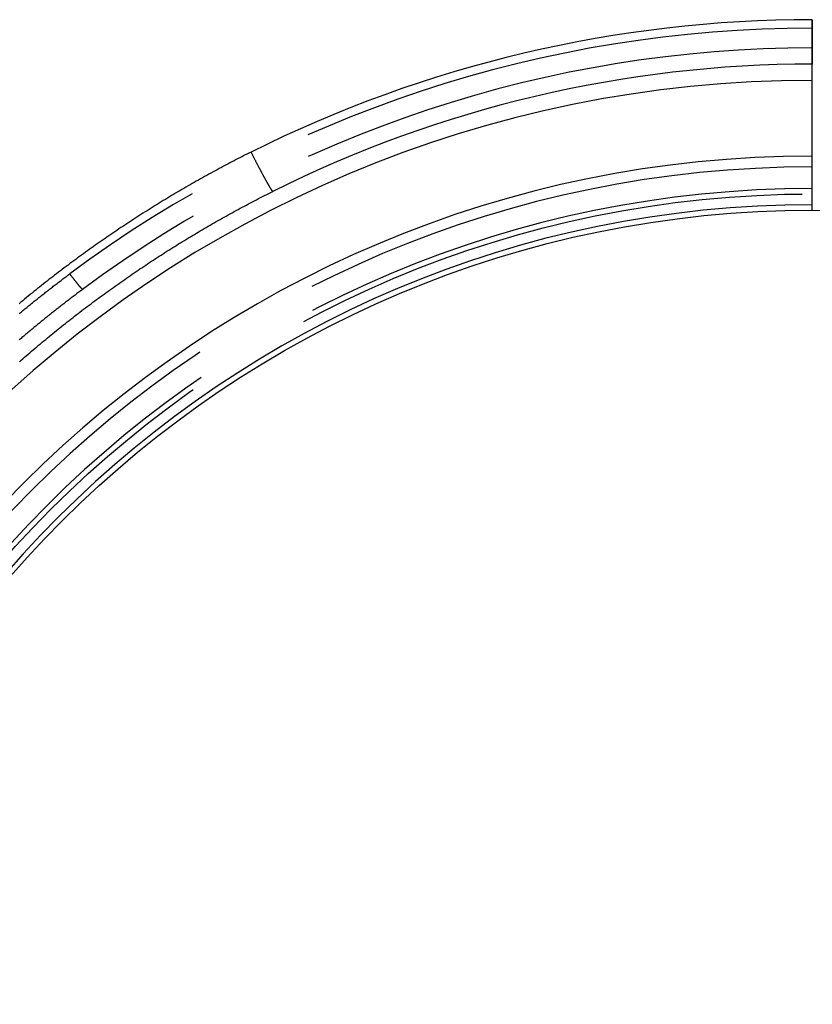
# Model space of a CAD drawing. Extents: x 63 to 959, y 133 to 1116.
# Drawn here: x 443 to 516, y 589 to 680 of the extents above; entities that cross this region are included whole.
import ezdxf

# ---------------------------------------------------------------- set-up
doc = ezdxf.new("R2010")
doc.units = 0
doc.header["$LTSCALE"] = 4
doc.linetypes.add('ACAD_ISO02W100', pattern=[15, 12, -3])
for name, color, linetype in [('AM_0', 7, 'CONTINUOUS'), ('NEVIDITELNÁ', 2, 'ACAD_ISO02W100'), ('OBRYS', 7, 'CONTINUOUS')]:
    doc.layers.add(name, color=color, linetype=linetype)

# ---------------------------------------------------------------- blocks, each defined once
blk = doc.blocks.new('A$C4D6752D8')
at = {"layer": 'NEVIDITELNÁ'}
for points in [[(-73.2825, 88.4382, 0), (-73.1962, 88.5101, 0), (-73.1098, 88.5819, 0), (-73.0233, 88.6535, 0), (-72.9367, 88.7251, 0), (-72.8501, 88.7966, 0), (-72.7635, 88.8679, 0), (-72.6767, 88.9392, 0), (-72.5899, 89.0104, 0), (-72.503, 89.0815, 0), (-72.4161, 89.1525, 0), (-72.329, 89.2234, 0), (-72.242, 89.2942, 0), (-72.1548, 89.3649, 0), (-72.0676, 89.4355, 0), (-71.9803, 89.506, 0), (-71.8929, 89.5765, 0), (-71.8055, 89.6468, 0), (-71.718, 89.717, 0), (-71.6304, 89.7871, 0), (-71.5428, 89.8572, 0), (-71.4551, 89.9271, 0), (-71.3674, 89.9969, 0), (-71.2795, 90.0667, 0), (-71.1916, 90.1363, 0), (-71.1037, 90.2059, 0), (-71.0157, 90.2753, 0), (-70.9276, 90.3447, 0), (-70.8394, 90.4139, 0), (-70.7512, 90.4831, 0), (-70.6629, 90.5521, 0), (-70.5746, 90.6211, 0), (-70.4862, 90.69, 0), (-70.3977, 90.7587, 0), (-70.3091, 90.8274, 0), (-70.2205, 90.8959, 0), (-70.1319, 90.9644, 0), (-70.0431, 91.0328, 0), (-69.9543, 91.1011, 0), (-69.8655, 91.1692, 0), (-69.7766, 91.2373, 0), (-69.6876, 91.3053, 0), (-69.5985, 91.3731, 0), (-69.5094, 91.4409, 0), (-69.4203, 91.5086, 0), (-69.331, 91.5762, 0), (-69.2417, 91.6437, 0), (-69.1524, 91.711, 0), (-69.063, 91.7783, 0), (-68.9735, 91.8455, 0), (-68.8839, 91.9126, 0), (-68.7943, 91.9796, 0), (-68.7047, 92.0464, 0), (-68.615, 92.1132, 0)], [(-68.615, 92.1132, 0), (-68.6009, 92.0945, 0), (-68.5869, 92.0758, 0), (-68.5729, 92.0572, 0), (-68.5589, 92.0385, 0), (-68.5449, 92.02, 0), (-68.5309, 92.0014, 0), (-68.5169, 91.9829, 0), (-68.5029, 91.9644, 0), (-68.489, 91.946, 0), (-68.475, 91.9276, 0), (-68.4611, 91.9093, 0), (-68.4472, 91.891, 0), (-68.4333, 91.8728, 0), (-68.4195, 91.8546, 0), (-68.4057, 91.8365, 0), (-68.3919, 91.8185, 0), (-68.3781, 91.8005, 0), (-68.3644, 91.7826, 0), (-68.3507, 91.7647, 0), (-68.337, 91.747, 0), (-68.3234, 91.7293, 0), (-68.3098, 91.7117, 0), (-68.2963, 91.6941, 0), (-68.2828, 91.6767, 0), (-68.2693, 91.6593, 0), (-68.2559, 91.642, 0), (-68.2426, 91.6248, 0), (-68.2293, 91.6077, 0), (-68.216, 91.5907, 0), (-68.2028, 91.5738, 0), (-68.1897, 91.5569, 0), (-68.1766, 91.5402, 0), (-68.1636, 91.5236, 0), (-68.1506, 91.5071, 0), (-68.1377, 91.4907, 0), (-68.1249, 91.4744, 0), (-68.1121, 91.4582, 0), (-68.0994, 91.4421, 0), (-68.0868, 91.4262, 0), (-68.0743, 91.4103, 0), (-68.0618, 91.3946, 0), (-68.0494, 91.379, 0), (-68.0371, 91.3636, 0), (-68.0248, 91.3482, 0), (-68.0127, 91.333, 0), (-68.0006, 91.3179, 0), (-67.9886, 91.303, 0), (-67.9767, 91.2882, 0), (-67.9649, 91.2735, 0), (-67.9532, 91.259, 0), (-67.9415, 91.2446, 0), (-67.93, 91.2303, 0), (-67.9185, 91.2162, 0), (-67.9072, 91.2022, 0), (-67.8959, 91.1884, 0), (-67.8847, 91.1748, 0), (-67.8737, 91.1613, 0), (-67.8627, 91.1479, 0), (-67.8519, 91.1347, 0), (-67.8411, 91.1217, 0), (-67.8305, 91.1088, 0), (-67.82, 91.0961, 0), (-67.8095, 91.0836, 0), (-67.7992, 91.0712, 0), (-67.789, 91.059, 0), (-67.7789, 91.0469, 0), (-67.7689, 91.035, 0), (-67.7591, 91.0233, 0), (-67.7493, 91.0118, 0), (-67.7397, 91.0005, 0), (-67.7302, 90.9893, 0), (-67.7208, 90.9783, 0), (-67.7116, 90.9675, 0), (-67.7025, 90.9568, 0), (-67.6935, 90.9464, 0), (-67.6846, 90.9361, 0), (-67.6758, 90.926, 0), (-67.6672, 90.9161, 0), (-67.6587, 90.9064, 0), (-67.6503, 90.8969, 0), (-67.6421, 90.8876, 0), (-67.634, 90.8784, 0), (-67.6261, 90.8695, 0), (-67.6182, 90.8607, 0), (-67.6106, 90.8522, 0), (-67.603, 90.8438, 0), (-67.5956, 90.8357, 0), (-67.5883, 90.8277, 0), (-67.5812, 90.82, 0), (-67.5742, 90.8124, 0), (-67.5674, 90.8051, 0), (-67.5607, 90.7979, 0), (-67.5541, 90.791, 0), (-67.5477, 90.7842, 0), (-67.5414, 90.7777, 0), (-67.5353, 90.7714, 0), (-67.5294, 90.7653, 0), (-67.5235, 90.7594, 0), (-67.5179, 90.7537, 0), (-67.5124, 90.7482, 0), (-67.507, 90.7429, 0), (-67.5018, 90.7379, 0), (-67.4967, 90.733, 0), (-67.4918, 90.7284, 0), (-67.4871, 90.724, 0), (-67.4825, 90.7198, 0), (-67.478, 90.7158, 0), (-67.4738, 90.712, 0), (-67.4696, 90.7084, 0), (-67.4657, 90.7051, 0), (-67.4618, 90.702, 0), (-67.4582, 90.6991, 0), (-67.4547, 90.6964, 0), (-67.4514, 90.6939, 0), (-67.4482, 90.6917, 0), (-67.4452, 90.6897, 0), (-67.4423, 90.6879, 0), (-67.4396, 90.6863, 0), (-67.4371, 90.6849, 0), (-67.4347, 90.6838, 0), (-67.4325, 90.6828, 0), (-67.4305, 90.6821, 0), (-67.4286, 90.6816, 0), (-67.4269, 90.6814, 0), (-67.4253, 90.6813, 0), (-67.4239, 90.6815, 0), (-67.4227, 90.6819, 0), (-67.4217, 90.6825, 0)], [(-67.4217, 90.6825, 0), (-67.5098, 90.6169, 0), (-67.5979, 90.5512, 0), (-67.686, 90.4854, 0), (-67.774, 90.4195, 0), (-67.8619, 90.3535, 0), (-67.9498, 90.2874, 0), (-68.0376, 90.2212, 0), (-68.1253, 90.1549, 0), (-68.213, 90.0885, 0), (-68.3006, 90.022, 0), (-68.3882, 89.9555, 0), (-68.4757, 89.8888, 0), (-68.5632, 89.822, 0), (-68.6506, 89.7552, 0), (-68.7379, 89.6882, 0), (-68.8252, 89.6212, 0), (-68.9124, 89.554, 0), (-68.9996, 89.4868, 0), (-69.0867, 89.4194, 0), (-69.1737, 89.352, 0), (-69.2607, 89.2845, 0), (-69.3476, 89.2169, 0), (-69.4344, 89.1492, 0), (-69.5212, 89.0814, 0), (-69.6079, 89.0135, 0), (-69.6946, 88.9455, 0), (-69.7812, 88.8774, 0), (-69.8677, 88.8092, 0), (-69.9542, 88.7409, 0), (-70.0406, 88.6726, 0), (-70.127, 88.6041, 0), (-70.2133, 88.5356, 0), (-70.2995, 88.4669, 0), (-70.3856, 88.3982, 0), (-70.4717, 88.3293, 0), (-70.5578, 88.2604, 0), (-70.6438, 88.1914, 0), (-70.7297, 88.1223, 0), (-70.8155, 88.0531, 0), (-70.9013, 87.9838, 0), (-70.987, 87.9144, 0), (-71.0726, 87.8449, 0), (-71.1582, 87.7753, 0), (-71.2437, 87.7057, 0), (-71.3292, 87.6359, 0), (-71.4146, 87.5661, 0), (-71.4999, 87.4961, 0), (-71.5852, 87.4261, 0), (-71.6704, 87.356, 0), (-71.7555, 87.2858, 0), (-71.8406, 87.2154, 0), (-71.9255, 87.145, 0), (-72.0105, 87.0746, 0), (-72.0953, 87.004, 0), (-72.1801, 86.9333, 0), (-72.2649, 86.8625, 0), (-72.3495, 86.7917, 0), (-72.4341, 86.7207, 0), (-72.5186, 86.6497, 0), (-72.6031, 86.5786, 0), (-72.6875, 86.5074, 0), (-72.7718, 86.4361, 0), (-72.8561, 86.3647, 0), (-72.9402, 86.2932, 0), (-73.0244, 86.2216, 0), (-73.1084, 86.1499, 0), (-73.1924, 86.0782, 0), (-73.2763, 86.0063, 0)]]:
    blk.add_polyline3d(points, dxfattribs=at)
blk.add_circle((0, 0), 99.5, dxfattribs=at)
for centre, radius, end in [((0, -0.1743), 115, 126.630476), ((0, 0), 113, 126.630476), ((0, 0), 102, 270), ((0, 0), 100, 270)]:
    blk.add_arc(centre, radius, 90, end, dxfattribs=at)
at = {"layer": 'OBRYS'}
for p, q in [((0, 110), (0, 111.5)), ((0, 98.0019), (0, 110))]:
    blk.add_line(p, q, dxfattribs=at)
for points in [[(0, 115.608, 0), (0, 115.587, 0), (0, 115.566, 0), (0, 115.545, 0), (0, 115.524, 0), (0, 115.503, 0), (0, 115.483, 0), (0, 115.462, 0), (0, 115.441, 0), (0, 115.42, 0), (0, 115.399, 0), (0, 115.379, 0), (0, 115.358, 0), (0, 115.337, 0), (0, 115.317, 0), (0, 115.296, 0), (0, 115.275, 0), (0, 115.255, 0), (0, 115.234, 0), (0, 115.213, 0), (0, 115.193, 0), (0, 115.172, 0), (0, 115.152, 0), (0, 115.131, 0), (0, 115.111, 0), (0, 115.09, 0), (0, 115.07, 0), (0, 115.049, 0), (0, 115.029, 0), (0, 115.008, 0), (0, 114.988, 0), (0, 114.968, 0), (0, 114.947, 0), (0, 114.927, 0), (0, 114.907, 0), (0, 114.887, 0), (0, 114.866, 0), (0, 114.846, 0), (0, 114.826, 0), (0, 114.806, 0), (0, 114.786, 0), (0, 114.766, 0), (0, 114.745, 0), (0, 114.725, 0), (0, 114.705, 0), (0, 114.685, 0), (0, 114.665, 0), (0, 114.645, 0), (0, 114.626, 0), (0, 114.606, 0), (0, 114.586, 0), (0, 114.566, 0), (0, 114.546, 0), (0, 114.526, 0), (0, 114.507, 0), (0, 114.487, 0), (0, 114.467, 0), (0, 114.448, 0), (0, 114.428, 0), (0, 114.409, 0), (0, 114.389, 0), (0, 114.37, 0), (0, 114.35, 0), (0, 114.331, 0), (0, 114.311, 0), (0, 114.292, 0), (0, 114.273, 0), (0, 114.253, 0), (0, 114.234, 0), (0, 114.215, 0), (0, 114.196, 0), (0, 114.176, 0), (0, 114.157, 0), (0, 114.138, 0), (0, 114.119, 0), (0, 114.1, 0), (0, 114.081, 0), (0, 114.062, 0), (0, 114.043, 0), (0, 114.024, 0), (0, 114.006, 0), (0, 113.987, 0), (0, 113.968, 0), (0, 113.949, 0), (0, 113.931, 0), (0, 113.912, 0), (0, 113.894, 0), (0, 113.875, 0), (0, 113.857, 0), (0, 113.838, 0), (0, 113.82, 0), (0, 113.802, 0), (0, 113.783, 0), (0, 113.765, 0), (0, 113.747, 0), (0, 113.729, 0), (0, 113.711, 0), (0, 113.693, 0), (0, 113.675, 0), (0, 113.657, 0), (0, 113.639, 0), (0, 113.621, 0), (0, 113.604, 0), (0, 113.586, 0), (0, 113.568, 0), (0, 113.551, 0), (0, 113.533, 0), (0, 113.516, 0), (0, 113.498, 0), (0, 113.481, 0), (0, 113.464, 0), (0, 113.446, 0), (0, 113.429, 0), (0, 113.412, 0), (0, 113.395, 0), (0, 113.378, 0), (0, 113.361, 0), (0, 113.344, 0), (0, 113.327, 0), (0, 113.311, 0), (0, 113.294, 0), (0, 113.277, 0), (0, 113.261, 0), (0, 113.244, 0), (0, 113.228, 0), (0, 113.211, 0), (0, 113.195, 0), (0, 113.178, 0), (0, 113.162, 0), (0, 113.146, 0), (0, 113.13, 0), (0, 113.114, 0), (0, 113.098, 0), (0, 113.082, 0), (0, 113.066, 0), (0, 113.05, 0), (0, 113.034, 0), (0, 113.019, 0), (0, 113.003, 0), (0, 112.988, 0), (0, 112.972, 0), (0, 112.957, 0), (0, 112.941, 0), (0, 112.926, 0), (0, 112.911, 0), (0, 112.896, 0), (0, 112.88, 0), (0, 112.865, 0), (0, 112.85, 0), (0, 112.836, 0), (0, 112.821, 0), (0, 112.806, 0), (0, 112.791, 0), (0, 112.777, 0), (0, 112.762, 0), (0, 112.748, 0), (0, 112.733, 0), (0, 112.719, 0), (0, 112.704, 0), (0, 112.69, 0), (0, 112.676, 0), (0, 112.662, 0), (0, 112.648, 0), (0, 112.634, 0), (0, 112.62, 0), (0, 112.606, 0), (0, 112.593, 0), (0, 112.579, 0), (0, 112.565, 0), (0, 112.552, 0), (0, 112.538, 0), (0, 112.525, 0), (0, 112.512, 0), (0, 112.498, 0), (0, 112.485, 0), (0, 112.472, 0), (0, 112.459, 0), (0, 112.446, 0), (0, 112.434, 0), (0, 112.421, 0), (0, 112.408, 0), (0, 112.396, 0), (0, 112.383, 0), (0, 112.371, 0), (0, 112.358, 0), (0, 112.346, 0), (0, 112.334, 0), (0, 112.322, 0), (0, 112.31, 0), (0, 112.298, 0), (0, 112.286, 0), (0, 112.274, 0), (0, 112.263, 0), (0, 112.251, 0), (0, 112.239, 0), (0, 112.228, 0), (0, 112.217, 0), (0, 112.205, 0), (0, 112.194, 0), (0, 112.183, 0), (0, 112.172, 0), (0, 112.161, 0), (0, 112.15, 0), (0, 112.139, 0), (0, 112.129, 0), (0, 112.118, 0), (0, 112.108, 0), (0, 112.097, 0), (0, 112.087, 0), (0, 112.076, 0), (0, 112.066, 0), (0, 112.056, 0), (0, 112.046, 0), (0, 112.036, 0), (0, 112.026, 0), (0, 112.017, 0), (0, 112.007, 0), (0, 111.997, 0), (0, 111.988, 0), (0, 111.978, 0), (0, 111.969, 0), (0, 111.96, 0), (0, 111.951, 0), (0, 111.941, 0), (0, 111.932, 0), (0, 111.924, 0), (0, 111.915, 0), (0, 111.906, 0), (0, 111.897, 0), (0, 111.889, 0), (0, 111.88, 0), (0, 111.872, 0), (0, 111.864, 0), (0, 111.855, 0), (0, 111.847, 0), (0, 111.839, 0), (0, 111.831, 0), (0, 111.824, 0), (0, 111.816, 0), (0, 111.808, 0), (0, 111.801, 0), (0, 111.793, 0), (0, 111.786, 0), (0, 111.778, 0), (0, 111.771, 0), (0, 111.764, 0), (0, 111.757, 0), (0, 111.75, 0), (0, 111.744, 0), (0, 111.737, 0), (0, 111.731, 0), (0, 111.724, 0), (0, 111.718, 0), (0, 111.712, 0), (0, 111.706, 0), (0, 111.7, 0), (0, 111.694, 0), (0, 111.689, 0), (0, 111.683, 0), (0, 111.678, 0), (0, 111.673, 0), (0, 111.667, 0), (0, 111.662, 0), (0, 111.657, 0), (0, 111.653, 0), (0, 111.648, 0), (0, 111.643, 0), (0, 111.639, 0), (0, 111.634, 0), (0, 111.63, 0), (0, 111.625, 0), (0, 111.621, 0), (0, 111.617, 0), (0, 111.613, 0), (0, 111.609, 0), (0, 111.605, 0), (0, 111.602, 0), (0, 111.598, 0), (0, 111.594, 0), (0, 111.591, 0), (0, 111.587, 0), (0, 111.584, 0), (0, 111.581, 0), (0, 111.578, 0), (0, 111.575, 0), (0, 111.571, 0), (0, 111.569, 0), (0, 111.566, 0), (0, 111.563, 0), (0, 111.56, 0), (0, 111.557, 0), (0, 111.555, 0), (0, 111.552, 0), (0, 111.55, 0), (0, 111.547, 0), (0, 111.545, 0), (0, 111.542, 0), (0, 111.54, 0), (0, 111.538, 0), (0, 111.536, 0), (0, 111.533, 0), (0, 111.531, 0), (0, 111.529, 0), (0, 111.527, 0), (0, 111.525, 0), (0, 111.523, 0), (0, 111.521, 0), (0, 111.52, 0), (0, 111.518, 0), (0, 111.516, 0), (0, 111.514, 0), (0, 111.513, 0), (0, 111.511, 0), (0, 111.509, 0), (0, 111.508, 0), (0, 111.506, 0), (0, 111.505, 0), (0, 111.503, 0), (0, 111.501, 0), (0, 111.5, 0)], [(0, 111.5, 0), (0, 111.502, 0), (0, 111.503, 0), (0, 111.505, 0), (0, 111.507, 0), (0, 111.508, 0), (0, 111.51, 0), (0, 111.512, 0), (0, 111.514, 0), (0, 111.516, 0), (0, 111.518, 0), (0, 111.52, 0), (0, 111.521, 0), (0, 111.523, 0), (0, 111.525, 0), (0, 111.528, 0), (0, 111.53, 0), (0, 111.532, 0), (0, 111.534, 0), (0, 111.536, 0), (0, 111.538, 0), (0, 111.541, 0), (0, 111.543, 0), (0, 111.546, 0), (0, 111.548, 0), (0, 111.551, 0), (0, 111.553, 0), (0, 111.556, 0), (0, 111.558, 0), (0, 111.561, 0), (0, 111.564, 0), (0, 111.567, 0), (0, 111.57, 0), (0, 111.573, 0), (0, 111.576, 0), (0, 111.579, 0), (0, 111.582, 0), (0, 111.585, 0), (0, 111.589, 0), (0, 111.592, 0), (0, 111.596, 0), (0, 111.599, 0), (0, 111.603, 0), (0, 111.606, 0), (0, 111.61, 0), (0, 111.614, 0), (0, 111.618, 0), (0, 111.622, 0), (0, 111.626, 0), (0, 111.63, 0), (0, 111.634, 0), (0, 111.639, 0), (0, 111.643, 0), (0, 111.648, 0), (0, 111.652, 0), (0, 111.657, 0), (0, 111.662, 0), (0, 111.667, 0), (0, 111.671, 0), (0, 111.677, 0), (0, 111.682, 0), (0, 111.687, 0), (0, 111.692, 0), (0, 111.698, 0), (0, 111.703, 0), (0, 111.709, 0), (0, 111.715, 0), (0, 111.721, 0), (0, 111.727, 0), (0, 111.733, 0), (0, 111.739, 0), (0, 111.745, 0), (0, 111.752, 0), (0, 111.759, 0), (0, 111.765, 0), (0, 111.772, 0), (0, 111.779, 0), (0, 111.786, 0), (0, 111.793, 0), (0, 111.8, 0), (0, 111.808, 0), (0, 111.815, 0), (0, 111.823, 0), (0, 111.831, 0), (0, 111.839, 0), (0, 111.847, 0), (0, 111.855, 0), (0, 111.863, 0), (0, 111.872, 0), (0, 111.88, 0), (0, 111.888, 0), (0, 111.897, 0), (0, 111.906, 0), (0, 111.914, 0), (0, 111.923, 0), (0, 111.932, 0), (0, 111.941, 0), (0, 111.95, 0), (0, 111.959, 0), (0, 111.969, 0), (0, 111.978, 0), (0, 111.987, 0), (0, 111.997, 0), (0, 112.006, 0), (0, 112.016, 0), (0, 112.026, 0), (0, 112.036, 0), (0, 112.046, 0), (0, 112.056, 0), (0, 112.066, 0), (0, 112.076, 0), (0, 112.086, 0), (0, 112.097, 0), (0, 112.107, 0), (0, 112.118, 0), (0, 112.128, 0), (0, 112.139, 0), (0, 112.15, 0), (0, 112.161, 0), (0, 112.171, 0), (0, 112.182, 0), (0, 112.194, 0), (0, 112.205, 0), (0, 112.216, 0), (0, 112.227, 0), (0, 112.239, 0), (0, 112.25, 0), (0, 112.262, 0), (0, 112.274, 0), (0, 112.285, 0), (0, 112.297, 0), (0, 112.309, 0), (0, 112.321, 0), (0, 112.333, 0), (0, 112.345, 0), (0, 112.358, 0), (0, 112.37, 0), (0, 112.382, 0), (0, 112.395, 0), (0, 112.407, 0), (0, 112.42, 0), (0, 112.433, 0), (0, 112.445, 0), (0, 112.458, 0), (0, 112.471, 0), (0, 112.484, 0), (0, 112.497, 0), (0, 112.51, 0), (0, 112.524, 0), (0, 112.537, 0), (0, 112.55, 0), (0, 112.564, 0), (0, 112.577, 0), (0, 112.591, 0), (0, 112.605, 0), (0, 112.618, 0), (0, 112.632, 0), (0, 112.646, 0), (0, 112.66, 0), (0, 112.674, 0), (0, 112.688, 0), (0, 112.703, 0), (0, 112.717, 0), (0, 112.731, 0), (0, 112.746, 0), (0, 112.76, 0), (0, 112.775, 0), (0, 112.79, 0), (0, 112.804, 0), (0, 112.819, 0), (0, 112.834, 0), (0, 112.849, 0), (0, 112.864, 0), (0, 112.879, 0), (0, 112.894, 0), (0, 112.909, 0), (0, 112.925, 0), (0, 112.94, 0), (0, 112.955, 0), (0, 112.971, 0), (0, 112.986, 0), (0, 113.002, 0), (0, 113.018, 0), (0, 113.033, 0), (0, 113.049, 0), (0, 113.065, 0), (0, 113.081, 0), (0, 113.097, 0), (0, 113.113, 0), (0, 113.129, 0), (0, 113.145, 0), (0, 113.161, 0), (0, 113.177, 0), (0, 113.194, 0), (0, 113.21, 0), (0, 113.227, 0), (0, 113.243, 0), (0, 113.26, 0), (0, 113.276, 0), (0, 113.293, 0), (0, 113.31, 0), (0, 113.326, 0), (0, 113.343, 0), (0, 113.36, 0), (0, 113.377, 0), (0, 113.394, 0), (0, 113.411, 0), (0, 113.428, 0), (0, 113.446, 0), (0, 113.463, 0), (0, 113.48, 0), (0, 113.497, 0), (0, 113.515, 0), (0, 113.532, 0), (0, 113.55, 0), (0, 113.567, 0), (0, 113.585, 0), (0, 113.603, 0), (0, 113.62, 0), (0, 113.638, 0), (0, 113.656, 0), (0, 113.674, 0), (0, 113.692, 0), (0, 113.71, 0), (0, 113.728, 0), (0, 113.746, 0), (0, 113.764, 0), (0, 113.782, 0), (0, 113.801, 0), (0, 113.819, 0), (0, 113.837, 0), (0, 113.856, 0), (0, 113.874, 0), (0, 113.892, 0), (0, 113.911, 0), (0, 113.93, 0), (0, 113.948, 0), (0, 113.967, 0), (0, 113.986, 0), (0, 114.004, 0), (0, 114.023, 0), (0, 114.042, 0), (0, 114.061, 0), (0, 114.08, 0), (0, 114.099, 0), (0, 114.118, 0), (0, 114.137, 0), (0, 114.156, 0), (0, 114.175, 0), (0, 114.195, 0), (0, 114.214, 0), (0, 114.233, 0), (0, 114.252, 0), (0, 114.272, 0), (0, 114.291, 0), (0, 114.31, 0), (0, 114.33, 0), (0, 114.349, 0), (0, 114.369, 0), (0, 114.388, 0), (0, 114.408, 0), (0, 114.427, 0), (0, 114.447, 0), (0, 114.467, 0), (0, 114.486, 0), (0, 114.506, 0), (0, 114.526, 0), (0, 114.546, 0), (0, 114.565, 0), (0, 114.585, 0), (0, 114.605, 0), (0, 114.625, 0), (0, 114.645, 0), (0, 114.665, 0), (0, 114.685, 0), (0, 114.705, 0), (0, 114.725, 0), (0, 114.745, 0), (0, 114.765, 0), (0, 114.785, 0), (0, 114.805, 0), (0, 114.826, 0), (0, 114.846, 0), (0, 114.866, 0), (0, 114.886, 0), (0, 114.907, 0), (0, 114.927, 0), (0, 114.947, 0), (0, 114.967, 0), (0, 114.988, 0), (0, 115.008, 0), (0, 115.029, 0), (0, 115.049, 0), (0, 115.069, 0), (0, 115.09, 0), (0, 115.11, 0), (0, 115.131, 0), (0, 115.152, 0), (0, 115.172, 0), (0, 115.193, 0), (0, 115.213, 0), (0, 115.234, 0), (0, 115.254, 0), (0, 115.275, 0), (0, 115.296, 0), (0, 115.316, 0), (0, 115.337, 0), (0, 115.358, 0), (0, 115.379, 0), (0, 115.399, 0), (0, 115.42, 0), (0, 115.441, 0), (0, 115.462, 0), (0, 115.483, 0), (0, 115.503, 0), (0, 115.524, 0), (0, 115.545, 0), (0, 115.566, 0), (0, 115.587, 0), (0, 115.608, 0)], [(-51.8614, 103.369, 0), (-52.0579, 103.271, 0), (-52.2542, 103.172, 0), (-52.4504, 103.072, 0), (-52.6464, 102.973, 0), (-52.8422, 102.873, 0), (-53.0379, 102.772, 0), (-53.2335, 102.671, 0), (-53.4288, 102.57, 0), (-53.624, 102.468, 0), (-53.8191, 102.366, 0), (-54.014, 102.264, 0), (-54.2087, 102.161, 0), (-54.4032, 102.057, 0), (-54.5976, 101.953, 0), (-54.7917, 101.849, 0), (-54.9858, 101.745, 0), (-55.1796, 101.64, 0), (-55.3733, 101.534, 0), (-55.5668, 101.429, 0), (-55.7601, 101.322, 0), (-55.9532, 101.216, 0), (-56.1462, 101.109, 0), (-56.339, 101.001, 0), (-56.5316, 100.894, 0), (-56.724, 100.785, 0), (-56.9162, 100.677, 0), (-57.1082, 100.568, 0), (-57.3001, 100.458, 0), (-57.4917, 100.349, 0), (-57.6832, 100.239, 0), (-57.8744, 100.128, 0), (-58.0655, 100.017, 0), (-58.2564, 99.9056, 0), (-58.4471, 99.7939, 0), (-58.6376, 99.6817, 0), (-58.8279, 99.5692, 0), (-59.018, 99.4563, 0), (-59.2079, 99.343, 0), (-59.3975, 99.2293, 0), (-59.587, 99.1152, 0), (-59.7763, 99.0007, 0), (-59.9654, 98.8858, 0), (-60.1542, 98.7706, 0), (-60.3429, 98.6549, 0), (-60.5313, 98.5389, 0), (-60.7196, 98.4225, 0), (-60.9076, 98.3057, 0), (-61.0954, 98.1885, 0), (-61.283, 98.0709, 0), (-61.4704, 97.953, 0), (-61.6575, 97.8346, 0), (-61.8445, 97.7159, 0), (-62.0312, 97.5968, 0), (-62.2177, 97.4773, 0), (-62.4039, 97.3574, 0), (-62.59, 97.2372, 0), (-62.7758, 97.1166, 0), (-62.9614, 96.9956, 0), (-63.1468, 96.8742, 0), (-63.3319, 96.7524, 0), (-63.5168, 96.6303, 0), (-63.7015, 96.5078, 0), (-63.8859, 96.3849, 0), (-64.0701, 96.2617, 0), (-64.2541, 96.138, 0), (-64.4378, 96.014, 0), (-64.6213, 95.8896, 0), (-64.8046, 95.7649, 0), (-64.9876, 95.6398, 0), (-65.1704, 95.5143, 0), (-65.3529, 95.3884, 0), (-65.5352, 95.2622, 0), (-65.7172, 95.1356, 0), (-65.899, 95.0086, 0), (-66.0806, 94.8812, 0), (-66.2619, 94.7535, 0), (-66.4429, 94.6254, 0), (-66.6237, 94.497, 0), (-66.8042, 94.3682, 0), (-66.9845, 94.239, 0), (-67.1645, 94.1095, 0), (-67.3443, 93.9796, 0), (-67.5238, 93.8493, 0), (-67.703, 93.7187, 0), (-67.882, 93.5877, 0), (-68.0607, 93.4563, 0), (-68.2392, 93.3246, 0), (-68.4174, 93.1925, 0), (-68.5953, 93.0601, 0), (-68.773, 92.9273, 0), (-68.9504, 92.7942, 0), (-69.1275, 92.6607, 0), (-69.3043, 92.5268, 0), (-69.4809, 92.3926, 0), (-69.6572, 92.258, 0), (-69.8332, 92.1231, 0), (-70.0089, 91.9878, 0), (-70.1844, 91.8521, 0), (-70.3596, 91.7161, 0), (-70.5345, 91.5798, 0), (-70.7091, 91.4431, 0), (-70.8835, 91.306, 0), (-71.0575, 91.1686, 0), (-71.2313, 91.0309, 0), (-71.4048, 90.8928, 0), (-71.578, 90.7543, 0), (-71.7509, 90.6155, 0), (-71.9235, 90.4763, 0), (-72.0958, 90.3368, 0), (-72.2678, 90.197, 0), (-72.4396, 90.0568, 0), (-72.611, 89.9163, 0), (-72.7821, 89.7754, 0), (-72.953, 89.6342, 0), (-73.1235, 89.4926, 0), (-73.2938, 89.3507, 0)], [(-51.8614, 103.369, 0), (-51.8379, 103.322, 0), (-51.8143, 103.276, 0), (-51.7908, 103.229, 0), (-51.7673, 103.183, 0), (-51.7438, 103.136, 0), (-51.7203, 103.09, 0), (-51.6968, 103.044, 0), (-51.6734, 102.997, 0), (-51.65, 102.951, 0), (-51.6266, 102.905, 0), (-51.6032, 102.86, 0), (-51.5799, 102.814, 0), (-51.5566, 102.768, 0), (-51.5334, 102.723, 0), (-51.5102, 102.678, 0), (-51.487, 102.633, 0), (-51.4639, 102.588, 0), (-51.4409, 102.543, 0), (-51.4179, 102.498, 0), (-51.395, 102.454, 0), (-51.3721, 102.409, 0), (-51.3493, 102.365, 0), (-51.3266, 102.321, 0), (-51.3039, 102.277, 0), (-51.2813, 102.234, 0), (-51.2588, 102.191, 0), (-51.2364, 102.147, 0), (-51.2141, 102.104, 0), (-51.1918, 102.062, 0), (-51.1697, 102.019, 0), (-51.1476, 101.977, 0), (-51.1257, 101.935, 0), (-51.1038, 101.893, 0), (-51.082, 101.852, 0), (-51.0604, 101.811, 0), (-51.0388, 101.77, 0), (-51.0174, 101.729, 0), (-50.9961, 101.689, 0), (-50.9749, 101.649, 0), (-50.9538, 101.609, 0), (-50.9328, 101.569, 0), (-50.912, 101.53, 0), (-50.8913, 101.491, 0), (-50.8707, 101.453, 0), (-50.8503, 101.414, 0), (-50.83, 101.376, 0), (-50.8099, 101.339, 0), (-50.7898, 101.301, 0), (-50.77, 101.264, 0), (-50.7502, 101.228, 0), (-50.7307, 101.191, 0), (-50.7113, 101.155, 0), (-50.692, 101.12, 0), (-50.6729, 101.084, 0), (-50.654, 101.05, 0), (-50.6352, 101.015, 0), (-50.6166, 100.981, 0), (-50.5981, 100.947, 0), (-50.5799, 100.914, 0), (-50.5618, 100.881, 0), (-50.5439, 100.848, 0), (-50.5261, 100.816, 0), (-50.5086, 100.784, 0), (-50.4912, 100.753, 0), (-50.474, 100.722, 0), (-50.457, 100.691, 0), (-50.4402, 100.661, 0), (-50.4236, 100.631, 0), (-50.4072, 100.602, 0), (-50.391, 100.573, 0), (-50.375, 100.545, 0), (-50.3591, 100.517, 0), (-50.3435, 100.489, 0), (-50.3281, 100.462, 0), (-50.3129, 100.435, 0), (-50.2979, 100.409, 0), (-50.2832, 100.383, 0), (-50.2686, 100.358, 0), (-50.2543, 100.333, 0), (-50.2402, 100.309, 0), (-50.2262, 100.285, 0), (-50.2126, 100.261, 0), (-50.1991, 100.238, 0), (-50.1859, 100.216, 0), (-50.1729, 100.194, 0), (-50.1601, 100.172, 0), (-50.1476, 100.151, 0), (-50.1353, 100.131, 0), (-50.1232, 100.111, 0), (-50.1113, 100.091, 0), (-50.0997, 100.072, 0), (-50.0884, 100.054, 0), (-50.0773, 100.035, 0), (-50.0664, 100.018, 0), (-50.0558, 100.001, 0), (-50.0454, 99.9844, 0), (-50.0352, 99.9684, 0), (-50.0253, 99.9529, 0), (-50.0157, 99.9379, 0), (-50.0063, 99.9235, 0), (-49.9972, 99.9096, 0), (-49.9883, 99.8962, 0), (-49.9797, 99.8833, 0), (-49.9713, 99.8709, 0), (-49.9632, 99.8591, 0), (-49.9553, 99.8478, 0), (-49.9477, 99.8371, 0), (-49.9404, 99.8268, 0), (-49.9333, 99.8171, 0), (-49.9265, 99.808, 0), (-49.9199, 99.7994, 0), (-49.9136, 99.7913, 0), (-49.9076, 99.7838, 0), (-49.9019, 99.7768, 0), (-49.8964, 99.7703, 0), (-49.8912, 99.7644, 0), (-49.8862, 99.759, 0), (-49.8815, 99.7542, 0), (-49.8771, 99.7499, 0), (-49.8729, 99.7462, 0), (-49.8691, 99.743, 0), (-49.8655, 99.7404, 0), (-49.8621, 99.7383, 0), (-49.8591, 99.7367, 0), (-49.8563, 99.7357, 0), (-49.8538, 99.7353, 0), (-49.8515, 99.7354, 0), (-49.8495, 99.736, 0)], [(-73.2687, 83.9871, 0), (-73.1085, 84.1274, 0), (-72.948, 84.2675, 0), (-72.7872, 84.4073, 0), (-72.6261, 84.5468, 0), (-72.4648, 84.6859, 0), (-72.3031, 84.8248, 0), (-72.1412, 84.9633, 0), (-71.979, 85.1016, 0), (-71.8165, 85.2395, 0), (-71.6538, 85.3771, 0), (-71.4907, 85.5144, 0), (-71.3274, 85.6514, 0), (-71.1638, 85.7881, 0), (-71, 85.9245, 0), (-70.8358, 86.0605, 0), (-70.6714, 86.1963, 0), (-70.5068, 86.3317, 0), (-70.3418, 86.4668, 0), (-70.1766, 86.6016, 0), (-70.0111, 86.7361, 0), (-69.8453, 86.8702, 0), (-69.6793, 87.0041, 0), (-69.513, 87.1376, 0), (-69.3465, 87.2708, 0), (-69.1797, 87.4037, 0), (-69.0126, 87.5362, 0), (-68.8453, 87.6685, 0), (-68.6777, 87.8004, 0), (-68.5098, 87.932, 0), (-68.3417, 88.0633, 0), (-68.1733, 88.1942, 0), (-68.0047, 88.3248, 0), (-67.8358, 88.4551, 0), (-67.6667, 88.5851, 0), (-67.4973, 88.7148, 0), (-67.3277, 88.8441, 0), (-67.1578, 88.9731, 0), (-66.9877, 89.1017, 0), (-66.8173, 89.2301, 0), (-66.6467, 89.3581, 0), (-66.4758, 89.4858, 0), (-66.3047, 89.6131, 0), (-66.1334, 89.7401, 0), (-65.9618, 89.8668, 0), (-65.7899, 89.9932, 0), (-65.6178, 90.1192, 0), (-65.4455, 90.2449, 0), (-65.273, 90.3702, 0), (-65.1002, 90.4952, 0), (-64.9271, 90.6199, 0), (-64.7539, 90.7443, 0), (-64.5804, 90.8683, 0), (-64.4066, 90.9919, 0), (-64.2327, 91.1153, 0), (-64.0585, 91.2383, 0), (-63.884, 91.3609, 0), (-63.7094, 91.4832, 0), (-63.5345, 91.6052, 0), (-63.3594, 91.7268, 0), (-63.1841, 91.8481, 0), (-63.0085, 91.9691, 0), (-62.8328, 92.0897, 0), (-62.6568, 92.2099, 0), (-62.4805, 92.3298, 0), (-62.3041, 92.4494, 0), (-62.1274, 92.5686, 0), (-61.9506, 92.6875, 0), (-61.7735, 92.806, 0), (-61.5962, 92.9242, 0), (-61.4186, 93.042, 0), (-61.2409, 93.1595, 0), (-61.0629, 93.2767, 0), (-60.8848, 93.3935, 0), (-60.7064, 93.5099, 0), (-60.5278, 93.626, 0), (-60.3491, 93.7417, 0), (-60.1701, 93.8571, 0), (-59.9909, 93.9721, 0), (-59.8115, 94.0868, 0), (-59.6319, 94.2011, 0), (-59.452, 94.3151, 0), (-59.272, 94.4287, 0), (-59.0918, 94.5419, 0), (-58.9114, 94.6548, 0), (-58.7308, 94.7673, 0), (-58.55, 94.8795, 0), (-58.369, 94.9913, 0), (-58.1878, 95.1028, 0), (-58.0064, 95.2139, 0), (-57.8248, 95.3246, 0), (-57.6431, 95.435, 0), (-57.4611, 95.545, 0), (-57.2789, 95.6547, 0), (-57.0966, 95.7639, 0), (-56.9141, 95.8729, 0), (-56.7313, 95.9814, 0), (-56.5484, 96.0896, 0), (-56.3653, 96.1975, 0), (-56.1821, 96.3049, 0), (-55.9986, 96.412, 0), (-55.815, 96.5187, 0), (-55.6312, 96.6251, 0), (-55.4472, 96.7311, 0), (-55.263, 96.8367, 0), (-55.0787, 96.9419, 0), (-54.8941, 97.0468, 0), (-54.7094, 97.1513, 0), (-54.5246, 97.2555, 0), (-54.3395, 97.3592, 0), (-54.1543, 97.4626, 0), (-53.9689, 97.5656, 0), (-53.7834, 97.6683, 0), (-53.5976, 97.7705, 0), (-53.4118, 97.8724, 0), (-53.2257, 97.9739, 0), (-53.0395, 98.0751, 0), (-52.8531, 98.1758, 0), (-52.6665, 98.2762, 0), (-52.4798, 98.3762, 0), (-52.293, 98.4758, 0), (-52.1059, 98.5751, 0), (-51.9188, 98.6739, 0), (-51.7314, 98.7724, 0), (-51.5439, 98.8705, 0), (-51.3563, 98.9682, 0), (-51.1684, 99.0655, 0), (-50.9805, 99.1625, 0), (-50.7924, 99.259, 0), (-50.6041, 99.3552, 0), (-50.4157, 99.451, 0), (-50.2271, 99.5464, 0), (-50.0384, 99.6414, 0), (-49.8495, 99.736, 0)]]:
    blk.add_polyline3d(points, dxfattribs=at)
blk.add_circle((0, 0), 98.0019, dxfattribs=at)
for centre, radius, end in [((0, -0.3922), 116, 116.556562), ((0, 0), 111.5, 116.556562), ((0, 0), 110, 270), ((0, 0), 103, 270), ((0, 0), 98.5, 270)]:
    blk.add_arc(centre, radius, 90, end, dxfattribs=at)

msp = doc.modelspace()

# ---------------------------------------------------------------- block references
at = {"layer": 'AM_0'}
msp.add_blockref('A$C4D6752D8', (516.429, 564.861, -1099.045), dxfattribs=at)

doc.saveas('drawing.dxf')
